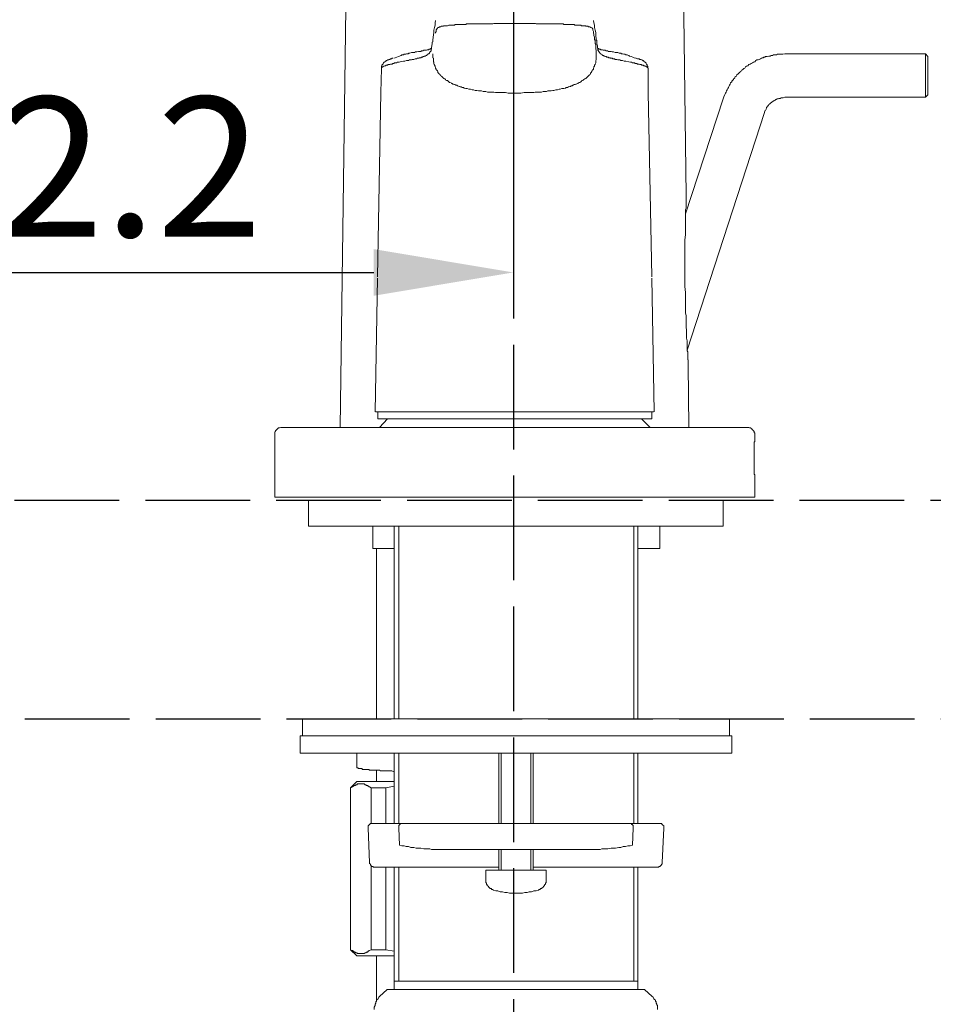
# Model space of a CAD drawing. Units: inches. Extents: x 344 to 8116, y -88 to 1293.
# Drawn here: x 7905 to 8010, y 653 to 766 of the extents above; entities that cross this region are included whole.
import ezdxf

# ---------------------------------------------------------------- set-up
doc = ezdxf.new("R2010")
doc.units = ezdxf.units.IN
doc.header["$MEASUREMENT"] = 0
doc.linetypes.add('ACAD_ISO02W100', pattern=[15, 12, -3])
doc.layers.add('图层 1', color=7, linetype='Continuous')
doc.styles.get("Standard").update_dxf_attribs({"font": 'arial_0.ttf'})
doc.dimstyles.new('ISO-25', dxfattribs={"dimscale": 2, "dimtxt": 8, "dimasz": 8, "dimexe": 1.25, "dimexo": 1, "dimgap": 1, "dimtad": 1, "dimtxsty": 'Standard', "dimcen": 2.5, "dimadec": 0, "dimazin": 0, "dimtfac": 1, "dimtmove": 0, "dimatfit": 3, "dimfxl": 1, "dimarcsym": 0})

# ---------------------------------------------------------------- blocks, each defined once
blk = doc.blocks.new('*D86')
at = {"color": 0, "lineweight": -2, "transparency": 16777216}
for p, q in [((7849.72, 808.75), (7849.72, 734.43)), ((7961.81, 808.75), (7961.81, 734.43)), ((7865.72, 736.93), (7945.81, 736.93))]:
    blk.add_line(p, q, dxfattribs=at)
at = {"color": 0, "transparency": 16777216}
for points in [[(7865.72, 739.6), (7865.72, 734.26), (7849.72, 736.93)], [(7945.81, 739.6), (7945.81, 734.26), (7961.81, 736.93)]]:
    blk.add_solid(points, dxfattribs=at)
at = {"layer": 'Defpoints', "color": 0, "transparency": 16777216}
for p in [(7849.72, 810.75), (7961.81, 810.75), (7961.81, 736.93)]:
    blk.add_point(p, dxfattribs=at)
at = {"color": 0, "transparency": 16777216, "insert": (7905.77, 746.96), "char_height": 16, "attachment_point": 5}
blk.add_mtext('112.2', dxfattribs=at)
blk = doc.blocks.new('*D87')
at = {"color": 0, "lineweight": -2, "transparency": 16777216}
for p, q in [((7836.97, 832.95), (8073.42, 832.95)), ((8070.92, 816.95), (8070.92, 726.82)), ((8038.2, 710.82), (8073.42, 710.82))]:
    blk.add_line(p, q, dxfattribs=at)
at = {"color": 0, "transparency": 16777216}
for points in [[(8068.25, 816.95), (8073.59, 816.95), (8070.92, 832.95)], [(8068.25, 726.82), (8073.59, 726.82), (8070.92, 710.82)]]:
    blk.add_solid(points, dxfattribs=at)
at = {"layer": 'Defpoints', "color": 0, "transparency": 16777216}
for p in [(7834.97, 832.95), (8036.2, 710.82), (8070.92, 710.82)]:
    blk.add_point(p, dxfattribs=at)
at = {"color": 0, "transparency": 16777216, "insert": (8060.89, 771.88), "char_height": 16, "attachment_point": 5, "rotation": 90}
blk.add_mtext('121.7', dxfattribs=at)
blk = doc.blocks.new('*D88')
at = {"color": 0, "lineweight": -2, "transparency": 16777216}
for p, q in [((8070.92, 726.82), (8070.92, 742.82)), ((8059.32, 710.82), (8073.42, 710.82)), ((8070.92, 710.82), (8070.92, 685.77)), ((8037.56, 685.77), (8073.42, 685.77)), ((8070.92, 669.77), (8070.92, 478.24))]:
    blk.add_line(p, q, dxfattribs=at)
at = {"color": 0, "transparency": 16777216}
for points in [[(8068.25, 726.82), (8073.59, 726.82), (8070.92, 710.82)], [(8068.25, 669.77), (8073.59, 669.77), (8070.92, 685.77)]]:
    blk.add_solid(points, dxfattribs=at)
at = {"layer": 'Defpoints', "color": 0, "transparency": 16777216}
for p in [(8057.32, 710.82), (8035.56, 685.77), (8070.92, 685.77)]:
    blk.add_point(p, dxfattribs=at)
at = {"color": 0, "transparency": 16777216, "insert": (8058.81, 566), "char_height": 16, "attachment_point": 5, "rotation": 90}
blk.add_mtext('{\\W0.99;Lớn nhất/ \\fArial|b0|i1|c0|p34;Max\\fArial|b0|i0|c0|p34; 45}', dxfattribs=at)

msp = doc.modelspace()

# ---------------------------------------------------------------- linework, layer by layer
at = {"linetype": 'ACAD_ISO02W100'}
msp.add_line((7961.814, 848.653), (7961.814, 600.242), dxfattribs=at)
for points in [[(7904.619, 710.818), (8036.199, 710.818)], [(7905.801, 685.767), (8035.56, 685.767)]]:
    msp.add_lwpolyline(points, dxfattribs=at)
at = {"layer": '图层 1', "lineweight": 9}
for points in [[(7981.606, 745.732), (7980.691, 816.36)], [(7942.668, 772.947), (7941.951, 719.17)], [(7952.894, 765.797), (7952.83, 765.533), (7952.83, 765.274), (7952.766, 765.005), (7952.697, 764.681), (7952.697, 764.418), (7952.635, 764.155), (7952.571, 763.566)], [(7961.941, 765.471), (7961.814, 765.471), (7961.682, 765.471), (7961.551, 765.471), (7961.416, 765.471), (7961.29, 765.471), (7961.157, 765.471), (7961.022, 765.471), (7960.896, 765.471), (7960.763, 765.471), (7960.635, 765.471), (7960.5, 765.471), (7960.367, 765.471), (7960.233, 765.471), (7960.17, 765.471), (7960.042, 765.471), (7959.909, 765.471), (7959.774, 765.471), (7959.648, 765.471), (7959.586, 765.471), (7959.451, 765.403), (7959.314, 765.403), (7959.254, 765.403), (7959.121, 765.403), (7958.993, 765.403), (7958.922, 765.403), (7958.798, 765.403), (7958.732, 765.403), (7958.599, 765.403), (7958.533, 765.403), (7958.404, 765.403), (7958.271, 765.403), (7958.203, 765.403), (7958.141, 765.403), (7958.008, 765.403), (7957.944, 765.403), (7957.811, 765.403), (7957.745, 765.403), (7957.618, 765.403), (7957.552, 765.403), (7957.486, 765.403), (7957.353, 765.403), (7957.285, 765.403), (7957.227, 765.403), (7957.158, 765.403), (7957.028, 765.403), (7956.959, 765.403), (7956.893, 765.403), (7956.829, 765.403), (7956.7, 765.403), (7956.636, 765.403), (7956.565, 765.403), (7956.499, 765.403), (7956.435, 765.403), (7956.368, 765.336), (7956.306, 765.336), (7956.242, 765.336), (7956.176, 765.336), (7956.107, 765.336), (7956.043, 765.336), (7955.979, 765.336), (7955.91, 765.336), (7955.85, 765.336), (7955.782, 765.336), (7955.709, 765.336), (7955.643, 765.336), (7955.585, 765.336), (7955.521, 765.336), (7955.45, 765.336), (7955.386, 765.336), (7955.319, 765.336), (7955.251, 765.336), (7955.187, 765.336), (7955.129, 765.336), (7955.06, 765.274), (7954.994, 765.274), (7954.93, 765.274), (7954.797, 765.274), (7954.727, 765.274), (7954.666, 765.274), (7954.534, 765.274), (7954.47, 765.274), (7954.403, 765.274), (7954.271, 765.206), (7954.208, 765.206), (7954.14, 765.206), (7954.076, 765.206), (7954.013, 765.206), (7953.945, 765.206), (7953.879, 765.206), (7953.808, 765.206), (7953.808, 765.139), (7953.748, 765.139), (7953.682, 765.139), (7953.615, 765.139), (7953.549, 765.139), (7953.487, 765.073), (7953.421, 765.073), (7953.354, 765.073), (7953.29, 765.073), (7953.29, 765.005), (7953.222, 765.005), (7953.157, 765.005), (7953.157, 764.943), (7953.093, 764.943), (7953.093, 764.88), (7953.027, 764.88), (7953.027, 764.814), (7952.965, 764.748), (7952.965, 764.681), (7952.965, 764.549), (7952.894, 764.418), (7952.894, 764.356)], [(7961.941, 765.471), (7962.071, 765.471), (7962.206, 765.471), (7962.399, 765.471), (7962.53, 765.471), (7962.664, 765.471), (7962.793, 765.471), (7962.928, 765.471), (7963.058, 765.471), (7963.12, 765.471), (7963.255, 765.471), (7963.386, 765.471), (7963.512, 765.471), (7963.647, 765.471), (7963.777, 765.471), (7963.904, 765.471), (7963.974, 765.471), (7964.107, 765.471), (7964.236, 765.471), (7964.364, 765.471), (7964.43, 765.403), (7964.563, 765.403), (7964.696, 765.403), (7964.76, 765.403), (7964.889, 765.403), (7965.023, 765.403), (7965.088, 765.403), (7965.22, 765.403), (7965.282, 765.403), (7965.417, 765.403), (7965.546, 765.403), (7965.614, 765.403), (7965.747, 765.403), (7965.811, 765.403), (7965.877, 765.403), (7966.006, 765.403), (7966.072, 765.403), (7966.205, 765.403), (7966.269, 765.403), (7966.336, 765.403), (7966.462, 765.403), (7966.53, 765.403), (7966.593, 765.403), (7966.729, 765.403), (7966.798, 765.403), (7966.862, 765.403), (7966.924, 765.403), (7967.055, 765.403), (7967.121, 765.403), (7967.186, 765.403), (7967.256, 765.403), (7967.316, 765.403), (7967.38, 765.403), (7967.511, 765.403), (7967.579, 765.336), (7967.646, 765.336), (7967.714, 765.336), (7967.78, 765.336), (7967.845, 765.336), (7967.909, 765.336), (7967.975, 765.336), (7968.038, 765.336), (7968.104, 765.336), (7968.17, 765.336), (7968.234, 765.336), (7968.301, 765.336), (7968.367, 765.336), (7968.433, 765.336), (7968.494, 765.336), (7968.562, 765.336), (7968.626, 765.336), (7968.693, 765.336), (7968.761, 765.336), (7968.825, 765.336), (7968.825, 765.274), (7968.894, 765.274), (7969.02, 765.274), (7969.084, 765.274), (7969.217, 765.274), (7969.283, 765.274), (7969.35, 765.274), (7969.478, 765.274), (7969.545, 765.274), (7969.611, 765.206), (7969.677, 765.206), (7969.742, 765.206), (7969.81, 765.206), (7969.87, 765.206), (7969.936, 765.206), (7970.003, 765.206), (7970.069, 765.206), (7970.135, 765.139), (7970.2, 765.139), (7970.266, 765.139), (7970.332, 765.139), (7970.401, 765.139), (7970.401, 765.073), (7970.467, 765.073), (7970.536, 765.073), (7970.596, 765.073), (7970.66, 765.005), (7970.726, 765.005), (7970.791, 764.943), (7970.859, 764.943), (7970.859, 764.88), (7970.925, 764.88), (7970.925, 764.814), (7970.925, 764.748), (7970.925, 764.681), (7970.987, 764.549), (7970.987, 764.356)], [(7970.987, 765.797), (7970.987, 765.797)], [(7971.319, 763.566), (7971.249, 764.155), (7971.249, 764.418), (7971.184, 764.681), (7971.118, 765.005), (7971.118, 765.274), (7971.05, 765.533), (7970.987, 765.797)], [(7971.319, 761.993), (7971.319, 762.322), (7971.249, 762.581), (7971.249, 762.911), (7971.249, 763.039), (7971.184, 763.172), (7971.184, 763.305), (7971.184, 763.498), (7971.118, 763.634), (7971.118, 763.765), (7971.118, 763.891), (7971.05, 764.091), (7971.05, 764.223), (7970.987, 764.356)], [(7952.436, 762.778), (7952.436, 762.716), (7952.436, 762.648), (7952.436, 762.581), (7952.374, 762.581), (7952.305, 762.581), (7952.305, 762.517), (7952.241, 762.517)], [(7952.571, 763.566), (7952.571, 763.498), (7952.571, 763.435), (7952.571, 763.371), (7952.502, 763.305), (7952.502, 763.238), (7952.502, 763.11), (7952.436, 762.716)], [(7971.45, 762.716), (7971.45, 762.911), (7971.383, 763.11), (7971.383, 763.238), (7971.383, 763.371), (7971.383, 763.435), (7971.383, 763.498), (7971.319, 763.566)], [(7971.645, 762.517), (7971.578, 762.517), (7971.578, 762.581), (7971.512, 762.581), (7971.512, 762.648), (7971.45, 762.648), (7971.45, 762.716), (7971.45, 762.778), (7971.45, 762.847)], [(7951.913, 761.86), (7951.845, 761.796), (7951.781, 761.796), (7951.719, 761.729), (7951.652, 761.729), (7951.584, 761.729), (7951.584, 761.669), (7951.522, 761.669), (7951.457, 761.669), (7951.387, 761.599), (7951.323, 761.599), (7951.263, 761.599), (7951.194, 761.532), (7951.13, 761.532), (7951.064, 761.532), (7950.993, 761.532), (7950.993, 761.468), (7950.929, 761.468), (7950.862, 761.468), (7950.794, 761.468), (7950.732, 761.4), (7950.666, 761.4), (7950.599, 761.4), (7950.537, 761.4), (7950.406, 761.335), (7950.34, 761.335), (7950.274, 761.335), (7950.207, 761.335), (7950.139, 761.275), (7950.077, 761.275), (7949.944, 761.275), (7949.88, 761.275), (7949.816, 761.207), (7949.745, 761.207), (7949.554, 761.207), (7949.357, 761.143), (7949.221, 761.143), (7948.829, 761.076), (7948.704, 761.01), (7948.505, 761.01), (7948.437, 760.942), (7948.373, 760.942), (7948.24, 760.942), (7948.176, 760.942), (7948.107, 760.879), (7948.043, 760.879), (7947.977, 760.879), (7947.917, 760.811), (7947.85, 760.811), (7947.784, 760.811), (7947.718, 760.811), (7947.651, 760.745)], [(7952.374, 762.581), (7952.305, 762.581), (7952.305, 762.517), (7952.241, 762.517), (7952.179, 762.517), (7952.113, 762.517), (7952.113, 762.453), (7952.044, 762.453), (7951.978, 762.453), (7951.913, 762.453), (7951.845, 762.389), (7951.781, 762.389), (7951.719, 762.389), (7951.652, 762.389), (7951.584, 762.389), (7951.522, 762.389), (7951.457, 762.322), (7951.387, 762.322), (7951.323, 762.322), (7951.263, 762.322), (7951.194, 762.256), (7951.13, 762.256), (7951.064, 762.256), (7950.929, 762.256), (7950.732, 762.192), (7950.599, 762.192), (7950.471, 762.123), (7950.274, 762.123), (7950.139, 762.123), (7949.944, 762.061), (7949.816, 762.061), (7949.745, 761.993), (7949.619, 761.993), (7949.554, 761.993), (7949.488, 761.928), (7949.357, 761.928), (7949.287, 761.928), (7949.221, 761.86), (7949.158, 761.86), (7949.028, 761.86), (7948.964, 761.796), (7948.895, 761.796), (7948.765, 761.729), (7948.636, 761.669), (7948.437, 761.599), (7948.24, 761.532), (7948.107, 761.468)], [(7952.436, 762.716), (7952.436, 762.581), (7952.436, 762.517), (7952.374, 762.453), (7952.374, 762.389), (7952.374, 762.322), (7952.305, 762.256), (7952.305, 762.192), (7952.241, 762.192), (7952.241, 762.123), (7952.179, 762.123), (7952.179, 762.061), (7952.113, 761.993), (7952.044, 761.993), (7952.044, 761.928), (7951.978, 761.928), (7951.913, 761.86)], [(7961.941, 757.469), (7961.226, 757.469), (7960.896, 757.534), (7960.5, 757.534), (7960.17, 757.534), (7959.973, 757.534), (7959.774, 757.534), (7959.586, 757.598), (7959.385, 757.598), (7959.254, 757.598), (7959.055, 757.598), (7958.86, 757.598), (7958.665, 757.666), (7958.533, 757.666), (7958.338, 757.666), (7958.141, 757.726), (7957.944, 757.726), (7957.811, 757.726), (7957.618, 757.797), (7957.415, 757.797), (7957.227, 757.861), (7957.092, 757.861), (7956.893, 757.925), (7956.7, 757.925), (7956.499, 757.998), (7956.368, 757.998), (7956.176, 758.06), (7956.107, 758.122), (7955.979, 758.122), (7955.91, 758.122), (7955.85, 758.187), (7955.709, 758.187), (7955.643, 758.253), (7955.585, 758.253), (7955.45, 758.321), (7955.386, 758.321), (7955.319, 758.386), (7955.187, 758.386), (7955.129, 758.454), (7955.06, 758.454), (7954.93, 758.518), (7954.859, 758.518), (7954.797, 758.58), (7954.727, 758.58), (7954.666, 758.643), (7954.534, 758.711), (7954.47, 758.711), (7954.403, 758.777), (7954.337, 758.846), (7954.271, 758.91), (7954.14, 758.91), (7954.076, 758.974), (7954.013, 759.043), (7953.945, 759.111), (7953.879, 759.171), (7953.808, 759.171), (7953.748, 759.238), (7953.682, 759.304), (7953.615, 759.368), (7953.549, 759.434), (7953.487, 759.503), (7953.421, 759.567), (7953.354, 759.631), (7953.29, 759.698), (7953.222, 759.76), (7953.157, 759.828), (7953.157, 759.963), (7953.093, 760.027), (7953.027, 760.092), (7952.965, 760.16), (7952.965, 760.224), (7952.894, 760.355), (7952.894, 760.419), (7952.83, 760.481), (7952.83, 760.552), (7952.766, 760.682), (7952.766, 760.745), (7952.697, 760.811), (7952.697, 760.942), (7952.697, 761.01), (7952.635, 761.076), (7952.635, 761.207), (7952.635, 761.275), (7952.635, 761.335), (7952.635, 761.468), (7952.571, 761.532), (7952.571, 761.599), (7952.571, 761.796), (7952.571, 761.993)], [(7961.941, 757.469), (7962.664, 757.469), (7963.058, 757.534), (7963.386, 757.534), (7963.777, 757.534), (7963.974, 757.534), (7964.169, 757.534), (7964.304, 757.598), (7964.499, 757.598), (7964.696, 757.598), (7964.889, 757.598), (7965.023, 757.598), (7965.22, 757.666), (7965.417, 757.666), (7965.614, 757.666), (7965.747, 757.726), (7965.946, 757.726), (7966.139, 757.726), (7966.336, 757.797), (7966.462, 757.797), (7966.663, 757.861), (7966.862, 757.861), (7967.055, 757.925), (7967.186, 757.925), (7967.38, 757.998), (7967.579, 757.998), (7967.78, 758.06), (7967.845, 758.122), (7967.909, 758.122), (7968.038, 758.122), (7968.104, 758.187), (7968.17, 758.187), (7968.301, 758.253), (7968.367, 758.253), (7968.433, 758.321), (7968.562, 758.321), (7968.626, 758.386), (7968.693, 758.386), (7968.761, 758.454), (7968.894, 758.454), (7968.956, 758.518), (7969.02, 758.518), (7969.149, 758.58), (7969.217, 758.58), (7969.283, 758.643), (7969.35, 758.711), (7969.412, 758.711), (7969.545, 758.777), (7969.611, 758.846), (7969.677, 758.91), (7969.742, 758.91), (7969.81, 758.974), (7969.87, 759.043), (7970.003, 759.111), (7970.069, 759.171), (7970.135, 759.171), (7970.2, 759.238), (7970.266, 759.304), (7970.332, 759.368), (7970.401, 759.434), (7970.467, 759.503), (7970.536, 759.567), (7970.596, 759.631), (7970.66, 759.698), (7970.66, 759.76), (7970.726, 759.828), (7970.791, 759.963), (7970.859, 760.027), (7970.859, 760.092), (7970.925, 760.16), (7970.987, 760.224), (7970.987, 760.355), (7971.05, 760.419), (7971.05, 760.481), (7971.118, 760.552), (7971.118, 760.682), (7971.184, 760.745), (7971.184, 760.811), (7971.249, 760.942), (7971.249, 761.01), (7971.249, 761.076), (7971.249, 761.207), (7971.319, 761.275), (7971.319, 761.335), (7971.319, 761.468), (7971.319, 761.532), (7971.319, 761.599), (7971.319, 761.796), (7971.319, 761.993)], [(7972.036, 761.86), (7971.968, 761.86), (7971.902, 761.928), (7971.842, 761.993), (7971.777, 761.993), (7971.777, 762.061), (7971.709, 762.061), (7971.709, 762.123), (7971.645, 762.123), (7971.645, 762.192), (7971.645, 762.256), (7971.578, 762.256), (7971.578, 762.322), (7971.512, 762.389), (7971.512, 762.453), (7971.512, 762.517), (7971.512, 762.581), (7971.45, 762.716)], [(7975.84, 761.468), (7975.641, 761.532), (7975.513, 761.599), (7975.314, 761.669), (7975.123, 761.729), (7975.057, 761.796), (7974.991, 761.796), (7974.854, 761.86), (7974.789, 761.86), (7974.721, 761.86), (7974.595, 761.928), (7974.526, 761.928), (7974.46, 761.928), (7974.331, 761.993), (7974.265, 761.993), (7974.201, 761.993), (7974.134, 762.061), (7973.937, 762.061), (7973.805, 762.123), (7973.606, 762.123), (7973.481, 762.123), (7973.286, 762.192), (7973.152, 762.192), (7973.021, 762.256), (7972.826, 762.256), (7972.758, 762.256), (7972.692, 762.256), (7972.629, 762.322), (7972.563, 762.322), (7972.495, 762.322), (7972.428, 762.322), (7972.37, 762.389), (7972.3, 762.389), (7972.238, 762.389), (7972.167, 762.389), (7972.101, 762.389), (7972.036, 762.453), (7971.968, 762.453), (7971.902, 762.453), (7971.842, 762.453), (7971.777, 762.517), (7971.709, 762.517), (7971.645, 762.517), (7971.578, 762.581)], [(7976.299, 760.745), (7976.236, 760.811), (7976.166, 760.811), (7976.102, 760.811), (7976.039, 760.811), (7975.973, 760.879), (7975.905, 760.879), (7975.77, 760.879), (7975.708, 760.942), (7975.641, 760.942), (7975.575, 760.942), (7975.447, 760.942), (7975.382, 761.01), (7975.248, 761.01), (7975.057, 761.076), (7974.721, 761.143), (7974.526, 761.143), (7974.331, 761.207), (7974.201, 761.207), (7974.134, 761.207), (7974, 761.275), (7973.937, 761.275), (7973.873, 761.275), (7973.805, 761.275), (7973.674, 761.335), (7973.606, 761.335), (7973.544, 761.335), (7973.481, 761.335), (7973.415, 761.4), (7973.349, 761.4), (7973.286, 761.4), (7973.216, 761.4), (7973.152, 761.468), (7973.085, 761.468), (7973.021, 761.468), (7972.955, 761.468), (7972.891, 761.532), (7972.826, 761.532), (7972.758, 761.532), (7972.692, 761.599), (7972.629, 761.599), (7972.563, 761.599), (7972.495, 761.599), (7972.495, 761.669), (7972.428, 761.669), (7972.37, 761.669), (7972.3, 761.729), (7972.238, 761.729), (7972.167, 761.729), (7972.167, 761.796), (7972.101, 761.796), (7972.036, 761.796), (7972.036, 761.86)], [(7992.947, 761.993), (7992.688, 761.928), (7992.358, 761.928), (7992.23, 761.928), (7992.097, 761.928), (7991.962, 761.86), (7991.836, 761.86), (7991.637, 761.86), (7991.506, 761.796), (7991.372, 761.796), (7991.241, 761.729), (7991.117, 761.729), (7990.916, 761.669), (7990.783, 761.669), (7990.719, 761.669), (7990.656, 761.599), (7990.59, 761.599), (7990.524, 761.599), (7990.455, 761.532), (7990.391, 761.532), (7990.323, 761.532), (7990.256, 761.468), (7990.13, 761.4), (7989.999, 761.335), (7989.867, 761.275), (7989.736, 761.275), (7989.605, 761.207), (7989.475, 761.076), (7989.34, 761.01), (7989.214, 760.942), (7989.081, 760.879), (7988.948, 760.811), (7988.818, 760.745), (7988.683, 760.616), (7988.554, 760.552), (7988.428, 760.481), (7988.359, 760.355), (7988.227, 760.286), (7988.096, 760.16), (7987.97, 760.092), (7987.901, 759.963), (7987.767, 759.895), (7987.64, 759.76), (7987.574, 759.698), (7987.441, 759.567), (7987.377, 759.434), (7987.248, 759.368), (7987.182, 759.238), (7987.118, 759.171), (7987.051, 759.111), (7987.051, 759.043), (7986.983, 758.974), (7986.919, 758.974), (7986.919, 758.91), (7986.846, 758.846), (7986.846, 758.777), (7986.72, 758.643), (7986.653, 758.518), (7986.585, 758.386), (7986.525, 758.253), (7986.459, 758.122), (7986.392, 757.998), (7986.328, 757.861), (7986.262, 757.726), (7986.195, 757.598), (7986.129, 757.469), (7986.067, 757.334), (7985.934, 757.071), (7985.868, 756.812)], [(8009.073, 761.993), (7992.947, 761.993)], [(8009.339, 761.669), (8009.073, 761.993)], [(8009.073, 759.503), (8009.073, 761.993)], [(8009.339, 761.669), (8009.339, 759.503)], [(7947.386, 761.275), (7947.324, 761.207), (7947.26, 761.207), (7947.189, 761.143), (7947.129, 761.143), (7947.129, 761.076), (7947.065, 761.076), (7946.998, 761.01), (7946.93, 760.942), (7946.866, 760.879), (7946.866, 760.811), (7946.799, 760.811), (7946.799, 760.745), (7946.733, 760.682), (7946.733, 760.616), (7946.733, 760.552), (7946.675, 760.552), (7946.675, 760.481), (7946.675, 760.419), (7946.675, 760.355)], [(7947.651, 760.745), (7947.589, 760.745), (7947.521, 760.745), (7947.459, 760.745), (7947.386, 760.682), (7947.324, 760.682), (7947.26, 760.682), (7947.189, 760.682), (7947.189, 760.616), (7947.129, 760.616), (7947.065, 760.616), (7946.998, 760.552), (7946.93, 760.552), (7946.866, 760.481), (7946.799, 760.481), (7946.733, 760.419), (7946.675, 760.355), (7946.675, 760.286)], [(7947.189, 761.143), (7947.324, 761.207), (7947.386, 761.275), (7947.459, 761.275), (7947.521, 761.275), (7947.521, 761.335), (7947.589, 761.335), (7947.651, 761.335), (7947.718, 761.4), (7947.784, 761.4), (7947.85, 761.4), (7947.917, 761.468), (7947.977, 761.468)], [(7975.905, 761.468), (7976.039, 761.4), (7976.102, 761.4), (7976.166, 761.4), (7976.236, 761.4), (7976.299, 761.335), (7976.361, 761.335), (7976.431, 761.335), (7976.491, 761.275), (7976.558, 761.275), (7976.624, 761.207), (7976.692, 761.207), (7976.692, 761.143)], [(7977.281, 760.286), (7977.281, 760.355), (7977.215, 760.355), (7977.215, 760.419), (7977.151, 760.419), (7977.151, 760.481), (7977.084, 760.481), (7977.018, 760.481), (7977.018, 760.552), (7976.956, 760.552), (7976.889, 760.552), (7976.889, 760.616), (7976.821, 760.616), (7976.757, 760.616), (7976.692, 760.682), (7976.624, 760.682), (7976.558, 760.682), (7976.491, 760.682), (7976.491, 760.745), (7976.431, 760.745), (7976.361, 760.745), (7976.299, 760.745)], [(7977.281, 760.355), (7977.215, 760.419), (7977.215, 760.552), (7977.151, 760.616), (7977.151, 760.682), (7977.151, 760.745), (7977.084, 760.745), (7977.084, 760.811), (7977.018, 760.879), (7977.018, 760.942), (7976.956, 760.942), (7976.956, 761.01), (7976.889, 761.01), (7976.889, 761.076), (7976.821, 761.076), (7976.757, 761.143), (7976.692, 761.207), (7976.624, 761.207), (7976.558, 761.275)], [(7946.607, 757.534), (7946.675, 760.286)], [(7946.675, 760.355), (7946.675, 760.286)], [(7946.675, 760.286), (7946.675, 760.286)], [(7977.281, 757.534), (7977.281, 759.111), (7977.281, 760.286)], [(8009.073, 757.009), (8009.073, 759.503)], [(8009.339, 759.503), (8009.339, 757.272)], [(7946.215, 736.418), (7946.607, 757.534)], [(7977.671, 736.418), (7977.281, 757.534)], [(8009.073, 757.009), (8009.339, 757.272)], [(7985.868, 756.812), (7981.548, 743.628)], [(7990.59, 755.241), (7990.656, 755.436), (7990.719, 755.5), (7990.783, 755.63), (7990.783, 755.697), (7990.849, 755.765), (7990.849, 755.829), (7990.916, 755.896), (7990.982, 755.958), (7990.982, 756.024), (7991.046, 756.091), (7991.117, 756.157), (7991.177, 756.221), (7991.241, 756.29), (7991.305, 756.29), (7991.305, 756.358), (7991.372, 756.358), (7991.372, 756.416), (7991.44, 756.416), (7991.44, 756.482), (7991.506, 756.482), (7991.575, 756.549), (7991.637, 756.549), (7991.705, 756.615), (7991.772, 756.681), (7991.836, 756.681), (7991.898, 756.748), (7991.962, 756.748), (7992.033, 756.812), (7992.097, 756.812), (7992.161, 756.812), (7992.23, 756.878), (7992.296, 756.878), (7992.358, 756.878), (7992.425, 756.878), (7992.491, 756.945), (7992.555, 756.945), (7992.688, 756.945), (7992.754, 756.945), (7992.947, 757.009)], [(7992.947, 757.009), (8009.073, 757.009)], [(7981.74, 728.028), (7990.59, 755.241)], [(7981.606, 745.732), (7981.606, 745.667), (7981.606, 745.597), (7981.606, 745.533), (7981.606, 745.468), (7981.606, 745.4), (7981.606, 745.332), (7981.606, 745.272), (7981.606, 745.203), (7981.606, 745.139), (7981.606, 745.075), (7981.606, 745.008), (7981.606, 744.942), (7981.606, 744.873), (7981.606, 744.811), (7981.606, 744.745), (7981.606, 744.55), (7981.606, 744.417), (7981.606, 744.283), (7981.548, 744.156), (7981.548, 743.959), (7981.548, 743.829), (7981.548, 743.694), (7981.548, 743.497), (7981.548, 743.366), (7981.548, 743.169), (7981.548, 742.912), (7981.548, 742.581), (7981.548, 742.255), (7981.548, 741.928), (7981.548, 741.271), (7981.477, 740.613), (7981.477, 739.962), (7981.477, 739.303), (7981.477, 738.648), (7981.477, 737.989), (7981.477, 737.336), (7981.477, 736.683), (7981.477, 735.957), (7981.477, 735.304), (7981.548, 734.649), (7981.548, 733.994), (7981.548, 733.337), (7981.548, 732.68), (7981.548, 732.288), (7981.606, 731.956), (7981.606, 731.629), (7981.606, 731.301), (7981.606, 730.974), (7981.606, 730.648), (7981.672, 730.321), (7981.672, 729.991), (7981.672, 729.664), (7981.672, 729.396), (7981.74, 729.075), (7981.74, 728.876), (7981.74, 728.745), (7981.74, 728.548), (7981.74, 728.42), (7981.74, 728.289), (7981.74, 728.088), (7981.74, 727.96), (7981.807, 727.825), (7981.807, 727.696), (7981.807, 727.566), (7981.807, 727.433), (7981.807, 727.369), (7981.807, 727.3), (7981.807, 727.238), (7981.807, 727.174), (7981.807, 727.106), (7981.807, 727.039), (7981.807, 726.975), (7981.807, 726.909), (7981.869, 726.909), (7981.869, 726.84), (7981.869, 726.778), (7981.869, 726.708), (7981.869, 726.643), (7981.869, 726.581), (7981.869, 726.515), (7981.869, 726.45), (7981.869, 726.386)], [(7946.215, 736.283), (7945.949, 720.942)], [(7977.938, 720.942), (7977.671, 736.283)], [(7981.939, 719.17), (7981.869, 726.386)], [(7961.941, 720.942), (7961.157, 720.942), (7960.367, 720.942), (7959.973, 720.942), (7959.586, 720.942), (7959.254, 720.942), (7958.86, 720.942), (7958.466, 720.942), (7958.075, 720.942), (7957.685, 720.942), (7957.285, 720.942), (7956.959, 720.942), (7956.565, 720.942), (7956.176, 720.942), (7956.043, 720.942), (7955.85, 720.942), (7955.643, 720.942), (7955.45, 720.942), (7955.319, 720.942), (7955.129, 720.942), (7954.93, 720.942), (7954.727, 720.942), (7954.6, 720.942), (7954.403, 720.942), (7954.271, 720.942), (7954.076, 720.942), (7953.879, 720.942), (7953.748, 720.942), (7953.549, 720.942), (7953.421, 720.942), (7953.222, 720.942), (7953.093, 720.942), (7952.894, 720.942), (7952.766, 720.942), (7952.571, 720.942), (7952.436, 720.942), (7952.241, 720.942), (7952.113, 720.942), (7951.978, 720.942), (7951.781, 720.942), (7951.652, 720.942), (7951.522, 720.942), (7951.323, 720.942), (7951.194, 720.942), (7951.064, 720.942), (7950.929, 720.942), (7950.794, 720.942), (7950.666, 720.942), (7950.471, 720.942), (7950.34, 720.942), (7950.207, 720.942), (7950.077, 720.942), (7949.944, 720.942), (7949.816, 720.942), (7949.681, 720.942), (7949.619, 720.942), (7949.488, 720.942), (7949.357, 720.942), (7949.221, 720.942), (7949.094, 720.942), (7948.964, 720.942), (7948.895, 720.942), (7948.765, 720.942), (7948.636, 720.942), (7948.57, 720.942), (7948.437, 720.942), (7948.373, 720.942), (7948.24, 720.942), (7948.176, 720.942), (7948.043, 720.942), (7947.977, 720.942), (7947.85, 720.942), (7947.784, 720.942), (7947.651, 720.942), (7947.589, 720.942), (7947.521, 720.942), (7947.459, 720.942), (7947.324, 720.942), (7947.26, 720.942), (7947.189, 720.942), (7947.129, 720.942), (7947.065, 720.942), (7946.998, 720.942), (7946.93, 720.942), (7946.866, 720.942), (7946.799, 720.942), (7946.733, 720.942), (7946.675, 720.942), (7946.607, 720.942), (7946.54, 720.942), (7946.472, 720.942), (7946.405, 720.942), (7946.337, 720.942), (7946.273, 720.942), (7946.215, 720.942), (7946.144, 720.942), (7946.076, 720.942), (7946.01, 720.942)], [(7946.273, 720.942), (7946.273, 720.159)], [(7946.273, 720.942), (7962.335, 720.942)], [(7946.273, 720.159), (7977.671, 720.159)], [(7947.386, 720.159), (7946.472, 719.17)], [(7947.459, 720.159), (7947.386, 720.159)], [(7977.874, 720.942), (7977.808, 720.942), (7977.743, 720.942), (7977.671, 720.942), (7977.609, 720.942), (7977.544, 720.942), (7977.48, 720.942), (7977.412, 720.942), (7977.35, 720.942), (7977.281, 720.942), (7977.215, 720.942), (7977.151, 720.942), (7977.084, 720.942), (7977.018, 720.942), (7976.956, 720.942), (7976.889, 720.942), (7976.757, 720.942), (7976.692, 720.942), (7976.624, 720.942), (7976.558, 720.942), (7976.491, 720.942), (7976.431, 720.942), (7976.299, 720.942), (7976.236, 720.942), (7976.166, 720.942), (7976.039, 720.942), (7975.973, 720.942), (7975.84, 720.942), (7975.77, 720.942), (7975.641, 720.942), (7975.575, 720.942), (7975.447, 720.942), (7975.382, 720.942), (7975.248, 720.942), (7975.123, 720.942), (7975.057, 720.942), (7974.924, 720.942), (7974.789, 720.942), (7974.657, 720.942), (7974.595, 720.942), (7974.46, 720.942), (7974.331, 720.942), (7974.201, 720.942), (7974.064, 720.942), (7973.937, 720.942), (7973.805, 720.942), (7973.674, 720.942), (7973.544, 720.942), (7973.415, 720.942), (7973.286, 720.942), (7973.152, 720.942), (7973.021, 720.942), (7972.891, 720.942), (7972.692, 720.942), (7972.563, 720.942), (7972.428, 720.942), (7972.3, 720.942), (7972.101, 720.942), (7971.968, 720.942), (7971.842, 720.942), (7971.645, 720.942), (7971.512, 720.942), (7971.319, 720.942), (7971.184, 720.942), (7970.987, 720.942), (7970.859, 720.942), (7970.66, 720.942), (7970.536, 720.942), (7970.332, 720.942), (7970.2, 720.942), (7970.003, 720.942), (7969.87, 720.942), (7969.677, 720.942), (7969.478, 720.942), (7969.35, 720.942), (7969.149, 720.942), (7968.956, 720.942), (7968.825, 720.942), (7968.626, 720.942), (7968.433, 720.942), (7968.234, 720.942), (7968.104, 720.942), (7967.909, 720.942), (7967.714, 720.942), (7967.316, 720.942), (7966.987, 720.942), (7966.593, 720.942), (7966.205, 720.942), (7965.877, 720.942), (7965.479, 720.942), (7965.088, 720.942), (7964.696, 720.942), (7964.304, 720.942), (7963.904, 720.942), (7963.512, 720.942), (7962.726, 720.942), (7961.941, 720.942)], [(7977.48, 719.17), (7976.491, 720.159)], [(7976.491, 720.159), (7976.491, 720.159)], [(7977.671, 720.159), (7977.671, 720.942)], [(7935.263, 719.17), (7935.194, 719.17), (7935.132, 719.17), (7934.998, 719.11), (7934.937, 719.11), (7934.871, 719.11), (7934.805, 719.044), (7934.738, 718.975), (7934.672, 718.909), (7934.606, 718.844), (7934.544, 718.774), (7934.544, 718.716), (7934.477, 718.648), (7934.477, 718.581), (7934.477, 718.517), (7934.477, 718.449), (7934.477, 718.382)], [(7935.263, 719.17), (7988.683, 719.17)], [(7989.475, 718.382), (7989.475, 718.449), (7989.475, 718.517), (7989.404, 718.581), (7989.404, 718.648), (7989.404, 718.716), (7989.34, 718.774), (7989.278, 718.844), (7989.278, 718.909), (7989.214, 718.975), (7989.143, 718.975), (7989.081, 719.044), (7989.017, 719.11), (7988.948, 719.11), (7988.884, 719.11), (7988.818, 719.17), (7988.751, 719.17), (7988.683, 719.17)], [(7934.477, 718.382), (7934.477, 711.172)], [(7989.475, 717.858), (7989.475, 718.382)], [(7989.475, 711.172), (7989.475, 713.399)], [(7934.477, 711.172), (7989.475, 711.172)], [(7938.331, 710.818), (7938.331, 707.841)], [(7985.882, 707.841), (7985.882, 710.818)], [(7985.882, 707.841), (7938.331, 707.841)], [(7945.69, 705.301), (7945.69, 707.841)], [(7948.136, 707.841), (7948.136, 685.767)], [(7948.663, 707.841), (7948.663, 685.767)], [(7975.633, 685.767), (7975.633, 707.841)], [(7976.073, 685.767), (7976.073, 707.841)], [(7978.61, 705.301), (7978.61, 707.841)], [(7945.69, 705.301), (7948.136, 705.301)], [(7946.126, 705.301), (7946.126, 685.767)], [(7976.073, 705.301), (7978.61, 705.301)], [(7937.63, 685.767), (7937.63, 683.839)], [(7937.63, 685.767), (7986.579, 685.767)], [(7986.579, 683.839), (7986.579, 685.767)], [(7937.365, 683.839), (7937.365, 681.826)], [(7937.365, 683.839), (7986.84, 683.839)], [(7986.84, 681.826), (7986.84, 683.839)], [(7937.365, 681.826), (7986.84, 681.826)], [(7943.849, 681.826), (7943.849, 680.16)], [(7948.136, 681.826), (7948.136, 673.766)], [(7948.663, 681.826), (7948.663, 673.766)], [(7960.135, 681.826), (7960.135, 673.766)], [(7960.396, 681.826), (7960.396, 673.766)], [(7963.813, 673.766), (7963.813, 681.826)], [(7964.074, 673.766), (7964.074, 681.826)], [(7975.633, 673.766), (7975.633, 681.826)], [(7976.073, 673.766), (7976.073, 681.826)], [(7948.136, 679.72), (7947.879, 679.809), (7947.788, 679.809), (7947.614, 679.809), (7947.523, 679.809), (7947.436, 679.809), (7947.353, 679.809), (7947.175, 679.809), (7947.083, 679.809), (7947, 679.809), (7946.909, 679.809), (7946.826, 679.809), (7946.652, 679.809), (7946.561, 679.809), (7946.474, 679.898), (7946.387, 679.898), (7946.3, 679.898), (7946.213, 679.898), (7946.126, 679.898), (7946.039, 679.898), (7945.947, 679.898), (7945.864, 679.898), (7945.773, 679.898), (7945.69, 679.898), (7945.599, 679.898), (7945.516, 679.898), (7945.425, 679.898), (7945.334, 679.898), (7945.247, 679.988), (7945.16, 679.988), (7945.077, 679.988), (7944.985, 679.988), (7944.903, 679.988), (7944.811, 679.988), (7944.72, 679.988), (7944.637, 679.988), (7944.546, 679.988), (7944.459, 679.988), (7944.459, 680.073), (7944.372, 680.073), (7944.285, 680.073), (7944.198, 680.073), (7944.106, 680.073), (7944.024, 680.073), (7944.024, 680.16), (7943.936, 680.16), (7943.849, 680.16)], [(7946.126, 679.898), (7946.126, 678.582)], [(7943.849, 678.582), (7943.149, 677.881)], [(7945.516, 677.881), (7945.334, 677.97), (7945.247, 677.97), (7945.247, 678.058), (7945.16, 678.058), (7945.077, 678.147), (7944.985, 678.147), (7944.903, 678.232), (7944.811, 678.232), (7944.72, 678.321), (7944.637, 678.321), (7944.546, 678.321), (7944.459, 678.321), (7944.372, 678.321), (7944.285, 678.321), (7944.198, 678.321), (7944.106, 678.321), (7944.024, 678.321), (7943.936, 678.321), (7943.849, 678.232), (7943.762, 678.232), (7943.675, 678.147), (7943.584, 678.147), (7943.493, 678.058), (7943.41, 678.058), (7943.41, 677.97), (7943.323, 677.97), (7943.149, 677.881)], [(7948.136, 678.582), (7943.849, 678.582)], [(7943.149, 677.881), (7943.149, 659.313)], [(7943.149, 677.881), (7943.149, 677.881)], [(7943.149, 677.881), (7943.149, 659.313)], [(7947.175, 677.881), (7945.516, 677.881)], [(7945.516, 677.881), (7945.516, 673.766)], [(7948.136, 678.058), (7947.175, 677.881)], [(7947.175, 677.881), (7947.175, 673.766)], [(7945.69, 673.766), (7945.599, 673.766), (7945.516, 673.766), (7945.425, 673.766), (7945.334, 673.677), (7945.247, 673.592), (7945.16, 673.505), (7945.16, 673.418), (7945.16, 673.329), (7945.16, 673.242)], [(7945.69, 673.766), (7949.015, 673.766)], [(7949.015, 673.766), (7948.924, 673.766), (7948.841, 673.766), (7948.841, 673.677), (7948.75, 673.677), (7948.75, 673.592), (7948.663, 673.592), (7948.663, 673.505), (7948.663, 673.418), (7948.663, 673.329), (7948.663, 673.242)], [(7949.015, 673.766), (7958.56, 673.766)], [(7958.56, 673.766), (7965.649, 673.766)], [(7965.649, 673.766), (7975.194, 673.766)], [(7975.194, 673.766), (7978.519, 673.766)], [(7975.542, 673.242), (7975.542, 673.329), (7975.542, 673.418), (7975.542, 673.505), (7975.542, 673.592), (7975.459, 673.592), (7975.459, 673.677), (7975.372, 673.677), (7975.372, 673.766), (7975.281, 673.766), (7975.194, 673.766)], [(7979.05, 673.242), (7979.05, 673.329), (7979.05, 673.418), (7979.05, 673.505), (7978.958, 673.592), (7978.875, 673.677), (7978.784, 673.766), (7978.693, 673.766), (7978.61, 673.766), (7978.519, 673.766)], [(7945.16, 673.242), (7945.334, 669.301)], [(7948.75, 671.314), (7948.663, 673.242)], [(7975.459, 671.314), (7975.542, 673.242)], [(7978.875, 669.301), (7979.05, 673.242)], [(7948.75, 671.314), (7949.015, 671.229), (7949.272, 671.229), (7949.538, 671.138), (7949.803, 671.138), (7950.068, 671.051), (7950.408, 671.051), (7950.682, 670.962), (7950.939, 670.962), (7951.205, 670.962), (7951.553, 670.877), (7951.64, 670.877), (7951.818, 670.877), (7951.992, 670.877), (7952.166, 670.877), (7952.249, 670.877), (7952.432, 670.787), (7952.602, 670.787), (7952.689, 670.787), (7952.863, 670.787), (7953.045, 670.787), (7953.211, 670.787), (7953.394, 670.787)], [(7958.643, 670.787), (7953.394, 670.787)], [(7965.562, 670.787), (7958.643, 670.787)], [(7960.135, 670.787), (7960.135, 668.424)], [(7960.396, 670.787), (7960.396, 668.424)], [(7963.813, 668.424), (7963.813, 670.787)], [(7964.074, 668.424), (7964.074, 670.787)], [(7970.815, 670.787), (7965.562, 670.787)], [(7970.815, 670.787), (7970.99, 670.787), (7971.168, 670.787), (7971.342, 670.787), (7971.52, 670.787), (7971.603, 670.787), (7971.777, 670.787), (7971.956, 670.877), (7972.043, 670.877), (7972.217, 670.877), (7972.391, 670.877), (7972.565, 670.877), (7972.656, 670.877), (7973.009, 670.962), (7973.27, 670.962), (7973.531, 670.962), (7973.884, 671.051), (7974.145, 671.051), (7974.406, 671.138), (7974.663, 671.138), (7974.928, 671.229), (7975.194, 671.229), (7975.459, 671.314)], [(7945.334, 669.301), (7945.334, 669.208), (7945.425, 669.129), (7945.425, 669.036), (7945.516, 668.949), (7945.599, 668.862), (7945.69, 668.862), (7945.773, 668.775), (7945.864, 668.775)], [(7978.345, 668.775), (7978.436, 668.775), (7978.519, 668.862), (7978.61, 668.862), (7978.693, 668.949), (7978.784, 669.036), (7978.784, 669.129), (7978.875, 669.129), (7978.875, 669.208), (7978.875, 669.301)], [(7945.516, 668.949), (7945.516, 659.313)], [(7960.135, 668.775), (7945.864, 668.775)], [(7947.175, 668.775), (7947.175, 659.313)], [(7948.136, 668.775), (7948.136, 655.725)], [(7948.663, 668.775), (7948.663, 655.725)], [(7958.643, 668.424), (7958.643, 667.46)], [(7958.643, 668.424), (7963.199, 668.424)], [(7963.199, 668.424), (7965.562, 668.424)], [(7978.345, 668.775), (7964.074, 668.775)], [(7965.562, 667.46), (7965.562, 668.424)], [(7975.633, 655.725), (7975.633, 668.775)], [(7976.073, 655.725), (7976.073, 668.775)], [(7958.643, 667.46), (7958.643, 667.288), (7958.643, 667.199), (7958.643, 667.108), (7958.643, 667.023), (7958.734, 666.934), (7958.734, 666.845), (7958.821, 666.757), (7958.821, 666.672), (7958.908, 666.585), (7958.995, 666.496), (7959.082, 666.409), (7959.169, 666.322), (7959.256, 666.322), (7959.343, 666.233), (7959.434, 666.233), (7959.522, 666.144)], [(7964.688, 666.144), (7964.779, 666.233), (7964.862, 666.233), (7964.949, 666.322), (7965.04, 666.322), (7965.123, 666.409), (7965.21, 666.496), (7965.297, 666.585), (7965.392, 666.672), (7965.392, 666.757), (7965.475, 666.845), (7965.475, 666.934), (7965.562, 667.023), (7965.562, 667.108), (7965.562, 667.199), (7965.562, 667.288), (7965.562, 667.46)], [(7959.522, 666.144), (7959.783, 666.057), (7960.048, 666.057), (7960.309, 665.972), (7960.57, 665.972), (7960.836, 665.883), (7961.097, 665.883), (7961.362, 665.794), (7961.619, 665.794), (7961.885, 665.794), (7962.15, 665.794), (7962.407, 665.794), (7962.581, 665.794), (7962.847, 665.794), (7963.112, 665.883), (7963.373, 665.883), (7963.634, 665.972), (7963.9, 665.972), (7964.165, 666.057), (7964.422, 666.057), (7964.688, 666.144)], [(7943.149, 659.313), (7943.849, 658.615)], [(7943.149, 659.313), (7943.149, 659.313)], [(7943.149, 659.313), (7943.323, 659.224), (7943.41, 659.224), (7943.41, 659.137), (7943.493, 659.137), (7943.584, 659.052), (7943.675, 659.052), (7943.762, 658.963), (7943.849, 658.963), (7943.936, 658.876), (7944.024, 658.876), (7944.106, 658.876), (7944.198, 658.876), (7944.285, 658.876), (7944.372, 658.876), (7944.459, 658.876), (7944.546, 658.876), (7944.637, 658.876), (7944.72, 658.876), (7944.811, 658.963), (7944.903, 658.963), (7944.985, 659.052), (7945.077, 659.052), (7945.16, 659.137), (7945.247, 659.137), (7945.247, 659.224), (7945.334, 659.224), (7945.516, 659.313)], [(7947.175, 659.313), (7945.516, 659.313)], [(7947.175, 659.313), (7948.136, 659.137)], [(7948.136, 658.615), (7943.849, 658.615)], [(7946.126, 658.615), (7946.126, 653.442)], [(7948.136, 655.725), (7948.136, 654.761)], [(7976.073, 655.725), (7948.136, 655.725)], [(7976.073, 654.761), (7976.073, 655.725)], [(7947.353, 654.761), (7946.474, 653.969)], [(7947.353, 654.761), (7976.856, 654.761)], [(7977.731, 653.969), (7976.856, 654.761)], [(7946.474, 653.969), (7946.387, 653.884), (7946.3, 653.708), (7946.213, 653.623), (7946.126, 653.536), (7946.126, 653.442), (7946.039, 653.357), (7946.039, 653.185), (7945.947, 653.092), (7945.947, 653.007), (7945.947, 652.922), (7945.864, 652.742), (7945.864, 652.657), (7945.864, 652.48)], [(7978.345, 652.48), (7978.345, 652.657), (7978.345, 652.742), (7978.345, 652.922), (7978.262, 653.007), (7978.262, 653.092), (7978.171, 653.185), (7978.171, 653.357), (7978.088, 653.442), (7978.088, 653.536), (7977.996, 653.623), (7977.905, 653.708), (7977.822, 653.884), (7977.731, 653.969)]]:
    msp.add_lwpolyline(points, dxfattribs=at)
msp.add_open_spline([(7989.475, 717.858), (7989.475, 717.858), (7989.475, 717.926), (7989.475, 717.926), (7989.475, 717.926), (7989.475, 717.858), (7989.475, 717.858), (7989.475, 717.858), (7989.475, 717.793), (7989.475, 717.793), (7989.475, 717.793), (7989.475, 717.725), (7989.475, 717.725), (7989.475, 717.725), (7989.475, 717.663), (7989.475, 717.663), (7989.475, 717.663), (7989.475, 717.599), (7989.475, 717.599), (7989.475, 717.599), (7989.475, 717.528), (7989.475, 717.528), (7989.475, 717.528), (7989.404, 717.528), (7989.404, 717.528), (7989.404, 717.528), (7989.404, 717.468), (7989.404, 717.468), (7989.404, 717.468), (7989.404, 717.402), (7989.404, 717.402), (7989.404, 717.402), (7989.404, 717.335), (7989.404, 717.335), (7989.404, 717.335), (7989.404, 717.267), (7989.404, 717.267), (7989.404, 717.267), (7989.404, 717.203), (7989.404, 717.203), (7989.404, 717.203), (7989.404, 717.138), (7989.404, 717.138), (7989.404, 717.138), (7989.404, 717.074), (7989.404, 717.074), (7989.404, 717.074), (7989.404, 717.01), (7989.404, 717.01), (7989.404, 717.01), (7989.404, 716.944), (7989.404, 716.944), (7989.404, 716.944), (7989.404, 716.807), (7989.404, 716.807), (7989.404, 716.807), (7989.404, 716.745), (7989.404, 716.745), (7989.404, 716.745), (7989.404, 716.61), (7989.404, 716.61), (7989.404, 716.61), (7989.404, 716.55), (7989.404, 716.55), (7989.404, 716.55), (7989.404, 716.415), (7989.404, 716.415), (7989.404, 716.415), (7989.404, 716.288), (7989.404, 716.288), (7989.404, 716.288), (7989.404, 716.218), (7989.404, 716.218), (7989.404, 716.218), (7989.404, 716.087), (7989.404, 716.087), (7989.404, 716.087), (7989.404, 716.019), (7989.404, 716.019), (7989.404, 716.019), (7989.404, 715.895), (7989.404, 715.895), (7989.404, 715.895), (7989.404, 715.693), (7989.404, 715.693), (7989.404, 715.693), (7989.404, 715.434), (7989.404, 715.434), (7989.404, 715.434), (7989.404, 715.302), (7989.404, 715.302), (7989.404, 715.302), (7989.404, 715.239), (7989.404, 715.239), (7989.404, 715.239), (7989.404, 715.103), (7989.404, 715.103), (7989.404, 715.103), (7989.404, 715.04), (7989.404, 715.04), (7989.404, 715.04), (7989.404, 714.908), (7989.404, 714.908), (7989.404, 714.908), (7989.404, 714.777), (7989.404, 714.777), (7989.404, 714.777), (7989.404, 714.713), (7989.404, 714.713), (7989.404, 714.713), (7989.404, 714.582), (7989.404, 714.582), (7989.404, 714.582), (7989.404, 714.514), (7989.404, 714.514), (7989.404, 714.514), (7989.404, 714.385), (7989.404, 714.385), (7989.404, 714.385), (7989.404, 714.321), (7989.404, 714.321), (7989.404, 714.321), (7989.404, 714.255), (7989.404, 714.255), (7989.404, 714.255), (7989.404, 714.12), (7989.404, 714.12), (7989.404, 714.12), (7989.404, 714.054), (7989.404, 714.054), (7989.404, 714.054), (7989.404, 713.989), (7989.404, 713.989), (7989.404, 713.989), (7989.404, 713.923), (7989.404, 713.923), (7989.404, 713.923), (7989.404, 713.859), (7989.404, 713.859), (7989.404, 713.859), (7989.404, 713.795), (7989.404, 713.795), (7989.404, 713.795), (7989.475, 713.795), (7989.475, 713.795), (7989.475, 713.795), (7989.475, 713.73), (7989.475, 713.73), (7989.475, 713.73), (7989.475, 713.664), (7989.475, 713.664), (7989.475, 713.664), (7989.475, 713.598), (7989.475, 713.598), (7989.475, 713.598), (7989.475, 713.533), (7989.475, 713.533), (7989.475, 713.533), (7989.475, 713.465), (7989.475, 713.465), (7989.475, 713.465), (7989.475, 713.399), (7989.475, 713.399)], degree=3, knots=[0, 0, 0, 0, 1, 1, 1, 2, 2, 2, 3, 3, 3, 4, 4, 4, 5, 5, 5, 6, 6, 6, 7, 7, 7, 8, 8, 8, 9, 9, 9, 10, 10, 10, 11, 11, 11, 12, 12, 12, 13, 13, 13, 14, 14, 14, 15, 15, 15, 16, 16, 16, 17, 17, 17, 18, 18, 18, 19, 19, 19, 20, 20, 20, 21, 21, 21, 22, 22, 22, 23, 23, 23, 24, 24, 24, 25, 25, 25, 26, 26, 26, 27, 27, 27, 28, 28, 28, 29, 29, 29, 30, 30, 30, 31, 31, 31, 32, 32, 32, 33, 33, 33, 34, 34, 34, 35, 35, 35, 36, 36, 36, 37, 37, 37, 38, 38, 38, 39, 39, 39, 40, 40, 40, 41, 41, 41, 42, 42, 42, 43, 43, 43, 44, 44, 44, 45, 45, 45, 46, 46, 46, 47, 47, 47, 48, 48, 48, 49, 49, 49, 50, 50, 50, 51, 51, 51, 52, 52, 52, 53, 53, 53, 54, 54, 54, 54], dxfattribs=at)

# ---------------------------------------------------------------- dimensions: what is measured, and where the dimension line sits
for base, p1, p2, text, picture, middle in [((8070.919, 710.818), (7834.97, 832.95), (8036.199, 710.818), '121.7', '*D87', (8060.887, 771.884)), ((8070.919, 685.767), (8057.322, 710.818), (8035.56, 685.767), '{\\W0.99;Lớn nhất/ \\fArial|b0|i1|c0|p34;Max\\fArial|b0|i0|c0|p34; 45}', '*D88', (8058.813, 566.003))]:
    dim = msp.add_linear_dim(base=base, p1=p1, p2=p2, angle=90, text=text, dimstyle='ISO-25')
    dim.commit()
    dim.dimension.update_dxf_attribs({"geometry": picture, "text_midpoint": middle})
dim = msp.add_linear_dim(base=(7961.814, 736.93), p1=(7849.718, 810.751), p2=(7961.814, 810.751), text='112.2', dimstyle='ISO-25')
dim.commit()
dim.dimension.update_dxf_attribs({"geometry": '*D86', "text_midpoint": (7905.766, 746.962)})

doc.saveas('drawing.dxf')
